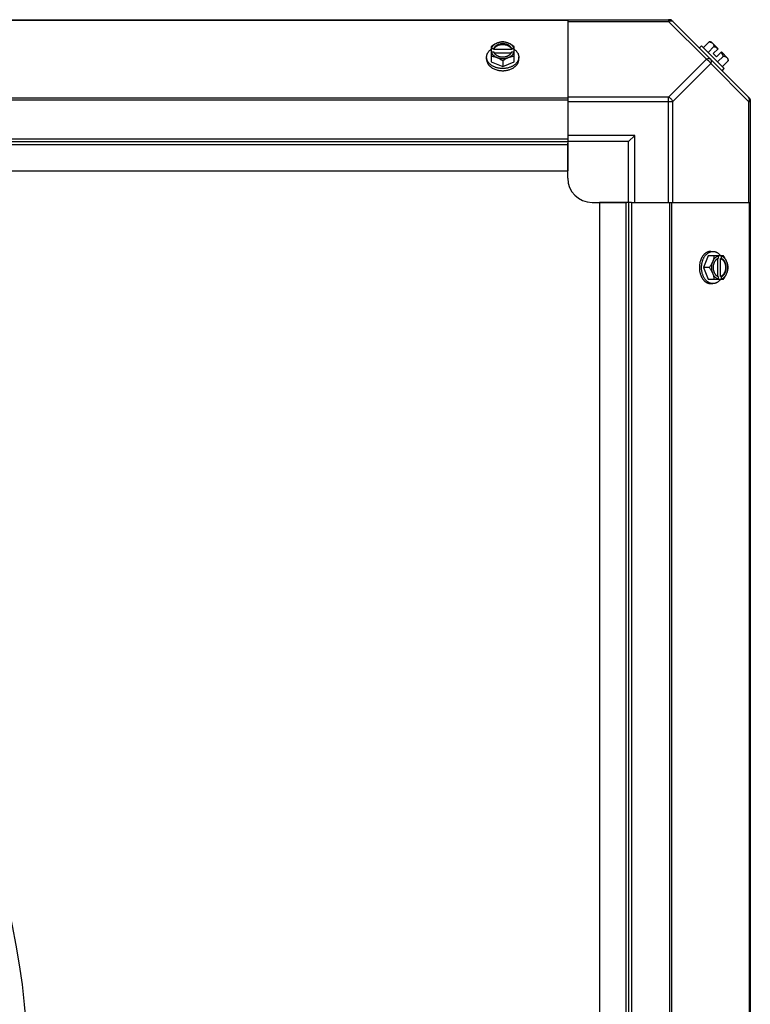
# Model space of a CAD drawing. Units: millimetres. Extents: x 628 to 6271, y 1794 to 5417.
# Drawn here: x 4146 to 4446, y 4573 to 4977 of the extents above; entities that cross this region are included whole.
import ezdxf

# ---------------------------------------------------------------- set-up
doc = ezdxf.new("R2010")
doc.units = ezdxf.units.MM
doc.header["$LTSCALE"] = 50
doc.layers.add('7_ALL_ROUNDS', color=7, linetype='Continuous')

# ---------------------------------------------------------------- blocks, each defined once
blk = doc.blocks.new('MAQUINA_10')
at = {"layer": '7_ALL_ROUNDS', "color": 7, "linetype": 'Continuous'}
for p, q in [((3634.91, 4977.42), (4412.88, 4977.42)), ((4370.9, 4977.08), (3676.9, 4977.08)), ((4370.9, 4977.42), (4370.9, 4928.6)), ((4370.9, 4976.69), (4412.33, 4976.69)), ((4412.33, 4977.42), (4412.33, 4976.69)), ((4412.33, 4976.69), (4427.87, 4961.16)), ((4413.72, 4977.08), (4445.55, 4945.24)), ((4339.43, 4966.37), (4339.43, 4960.11)), ((4348.96, 4960.11), (4348.96, 4966.37)), ((4425.86, 4966.73), (4424.96, 4965.83)), ((4435.2, 4957.39), (4425.86, 4966.73)), ((4429.01, 4968.32), (4426.64, 4965.95)), ((4430.96, 4966.37), (4428.59, 4964)), ((4429.95, 4968.21), (4432.64, 4965.52)), ((4337.59, 4961.16), (4337.59, 4962.06)), ((4340.51, 4965.52), (4339.53, 4965.52)), ((4339.53, 4964.17), (4340.51, 4964.17)), ((4340.51, 4965.24), (4340.51, 4965.52)), ((4347.88, 4965.24), (4340.51, 4965.24)), ((4340.65, 4963.89), (4347.75, 4963.89)), ((4347.88, 4965.52), (4347.88, 4965.24)), ((4348.86, 4965.52), (4347.88, 4965.52)), ((4347.88, 4964.17), (4348.86, 4964.17)), ((4350.8, 4961.16), (4350.8, 4962.06)), ((4430.65, 4963.52), (4432.64, 4965.52)), ((4430.65, 4963.52), (4431.99, 4962.17)), ((4431.99, 4962.17), (4433.99, 4964.17)), ((4432.48, 4960.11), (4434.84, 4962.48)), ((4433.99, 4964.17), (4436.68, 4961.47)), ((4339.43, 4960.11), (4344.2, 4958.17)), ((4344.2, 4960.54), (4344.2, 4958.17)), ((4344.2, 4958.17), (4348.96, 4960.11)), ((4427.87, 4961.16), (4412.33, 4945.63)), ((4429.63, 4959.39), (4414.1, 4943.86)), ((4445.16, 4943.86), (4429.63, 4959.39)), ((4436.79, 4960.54), (4434.42, 4958.17)), ((4434.3, 4956.49), (4435.2, 4957.39)), ((4412.33, 4945.63), (4370.9, 4945.63)), ((4412.33, 4902.42), (4412.33, 4945.63)), ((4370.9, 4945.24), (3676.9, 4945.24)), ((4370.9, 4944.41), (3676.9, 4944.41)), ((4370.9, 4943.86), (4414.1, 4943.86)), ((4414.1, 4902.42), (4414.1, 4943.86)), ((4445.16, 4943.86), (4445.9, 4943.86)), ((4445.16, 4943.86), (4445.16, 4902.42)), ((4445.9, 4166.44), (4445.9, 4944.41)), ((4398.4, 4929.92), (4370.9, 4929.92)), ((4395.9, 4927.42), (4398.4, 4929.92)), ((4398.4, 4902.42), (4398.4, 4929.92)), ((3676.9, 4928.6), (4370.9, 4928.6)), ((3676.9, 4927.42), (4370.9, 4927.42)), ((3676.9, 4926.24), (4370.9, 4926.24)), ((4370.9, 4928.6), (4370.9, 4915.42)), ((4395.9, 4927.42), (4370.9, 4927.42)), ((4370.9, 4912.42), (4370.9, 4926.74)), ((4395.9, 4902.42), (4395.9, 4927.42)), ((3676.9, 4915.42), (4370.9, 4915.42)), ((4380.9, 4902.42), (4395.21, 4902.42)), ((4383.9, 4902.42), (4383.9, 4208.42)), ((4397.08, 4902.42), (4383.9, 4902.42)), ((4394.72, 4902.42), (4394.72, 4208.42)), ((4395.9, 4902.42), (4395.9, 4208.42)), ((4397.08, 4902.42), (4397.08, 4208.42)), ((4397.08, 4902.42), (4445.9, 4902.42)), ((4412.88, 4208.42), (4412.88, 4902.42)), ((4413.72, 4208.42), (4413.72, 4902.42)), ((4445.55, 4208.42), (4445.55, 4902.42)), ((4429.63, 4882.33), (4430.53, 4882.33)), ((4428.59, 4880.48), (4426.64, 4875.72)), ((4434.84, 4880.48), (4428.59, 4880.48)), ((4432.36, 4879.27), (4432.36, 4872.17)), ((4432.64, 4880.39), (4432.64, 4879.41)), ((4433.71, 4879.41), (4433.99, 4879.41)), ((4433.71, 4872.03), (4433.71, 4879.41)), ((4433.99, 4879.41), (4433.99, 4880.39)), ((4429.01, 4875.72), (4426.64, 4875.72)), ((4426.64, 4875.72), (4428.59, 4870.96)), ((4428.59, 4870.96), (4434.84, 4870.96)), ((4429.63, 4869.12), (4430.53, 4869.12)), ((4432.64, 4872.03), (4432.64, 4871.06)), ((4433.99, 4872.03), (4433.71, 4872.03)), ((4433.99, 4871.06), (4433.99, 4872.03))]:
    blk.add_line(p, q, dxfattribs=at)
for centre, radius, start, end in [((4412.33, 4974.92), 2.5, 45, 90), ((4412.88, 4976.24), 1.18, 45, 90), ((4428.55, 4960.08), 8.25, 80.2644, 86.8103), ((4428.55, 4960.08), 6.74, 53.1301, 69.0948), ((4343.41, 4957.59), 8.82, 116.0991, 116.7969), ((4343.42, 4956.23), 8.84, 116.0998, 116.7962), ((4344.97, 4957.57), 8.84, 63.2038, 63.9002), ((4344.98, 4956.24), 8.82, 63.2031, 63.9009), ((4428.55, 4960.08), 6.74, 20.9052, 36.8699), ((4428.55, 4960.08), 8.25, 3.1897, 9.7356), ((4443.4, 4943.86), 2.5, 0, 45), ((4444.72, 4944.41), 1.18, 0, 45), ((4380.9, 4912.42), 10, 180, 270), ((4424.7, 4876.5), 8.84, 26.0998, 26.7962), ((4426.06, 4876.51), 8.82, 26.0991, 26.7969), ((4424.72, 4874.94), 8.82, 333.2031, 333.9009), ((4426.05, 4874.95), 8.84, 333.2038, 333.9002), ((3823.53, 4539.92), 326, 0, 90)]:
    blk.add_arc(centre, radius, start, end, dxfattribs=at)
for points, knots in [([(4412.33, 4976.69), (4412.5, 4976.77), (4412.84, 4976.91), (4413.33, 4976.99), (4413.77, 4976.93), (4414.01, 4976.78), (4414.1, 4976.69)], [0, 0, 0, 0, 0.302011, 0.567169, 0.795658, 1, 1, 1, 1]), ([(4341.81, 4967.76), (4341.71, 4967.72), (4341.51, 4967.63), (4341.1, 4967.43), (4340.59, 4967.16), (4340, 4966.79), (4339.62, 4966.51), (4339.43, 4966.37)], [0, 0, 0, 0, 0.120655, 0.242999, 0.491746, 0.744658, 1, 1, 1, 1]), ([(4341.81, 4967.76), (4341.67, 4967.7), (4341.39, 4967.57), (4341, 4967.35), (4340.65, 4967.1), (4340.33, 4966.82), (4340.06, 4966.52), (4339.83, 4966.2), (4339.65, 4965.87), (4339.56, 4965.63), (4339.53, 4965.52)], [0, 0, 0, 0, 0.140312, 0.276453, 0.408039, 0.534946, 0.657206, 0.775083, 0.88912, 1, 1, 1, 1]), ([(4347.88, 4965.52), (4347.86, 4965.59), (4347.8, 4965.73), (4347.68, 4965.94), (4347.54, 4966.14), (4347.38, 4966.33), (4347.2, 4966.51), (4346.99, 4966.68), (4346.77, 4966.83), (4346.53, 4966.98), (4346.27, 4967.1), (4345.91, 4967.26), (4345.43, 4967.4), (4344.82, 4967.51), (4344.2, 4967.55), (4343.57, 4967.51), (4342.97, 4967.4), (4342.39, 4967.23), (4341.95, 4967.03), (4341.62, 4966.83), (4341.4, 4966.68), (4341.2, 4966.51), (4341.01, 4966.33), (4340.85, 4966.14), (4340.71, 4965.94), (4340.59, 4965.73), (4340.53, 4965.59), (4340.51, 4965.52)], [0, 0, 0, 0, 0.025909, 0.052443, 0.079675, 0.107677, 0.136505, 0.166181, 0.196702, 0.228043, 0.260162, 0.293, 0.360481, 0.429779, 0.500018, 0.570258, 0.639555, 0.707036, 0.771955, 0.803297, 0.833817, 0.863493, 0.892321, 0.920324, 0.947557, 0.974091, 1, 1, 1, 1]), ([(4340.51, 4965.24), (4340.54, 4965.33), (4340.62, 4965.5), (4340.77, 4965.76), (4340.96, 4966), (4341.11, 4966.15), (4341.19, 4966.22)], [0, 0, 0, 0, 0.238053, 0.483411, 0.737097, 1, 1, 1, 1]), ([(4341.19, 4966.22), (4341.28, 4966.3), (4341.47, 4966.46), (4341.79, 4966.66), (4342.08, 4966.81), (4342.33, 4966.91), (4342.59, 4967.01), (4342.92, 4967.11), (4343.34, 4967.19), (4343.76, 4967.25), (4344.2, 4967.26), (4344.63, 4967.25), (4345.05, 4967.19), (4345.47, 4967.11), (4345.8, 4967.01), (4346.06, 4966.91), (4346.31, 4966.81), (4346.6, 4966.66), (4346.92, 4966.46), (4347.11, 4966.3), (4347.2, 4966.22)], [0, 0, 0, 0, 0.056366, 0.114921, 0.175543, 0.206575, 0.238037, 0.302086, 0.36736, 0.433476, 0.500019, 0.566561, 0.632675, 0.697946, 0.761989, 0.793448, 0.824477, 0.885092, 0.943641, 1, 1, 1, 1]), ([(4344.2, 4968.32), (4344.1, 4968.31), (4343.91, 4968.3), (4343.52, 4968.25), (4343.02, 4968.16), (4342.52, 4968.02), (4342.12, 4967.88), (4341.92, 4967.8), (4341.81, 4967.76)], [0, 0, 0, 0, 0.115434, 0.233832, 0.478992, 0.734755, 0.866312, 1, 1, 1, 1]), ([(4346.58, 4967.76), (4346.49, 4967.79), (4346.3, 4967.86), (4345.92, 4967.99), (4345.43, 4968.1), (4344.82, 4968.19), (4344.2, 4968.22), (4343.58, 4968.19), (4342.96, 4968.1), (4342.47, 4967.99), (4342.09, 4967.86), (4341.91, 4967.79), (4341.81, 4967.76)], [0, 0, 0, 0, 0.06025, 0.1214, 0.245824, 0.37237, 0.5, 0.62763, 0.754176, 0.878601, 0.93975, 1, 1, 1, 1]), ([(4346.58, 4967.76), (4346.48, 4967.8), (4346.27, 4967.88), (4345.87, 4968.02), (4345.37, 4968.16), (4344.87, 4968.25), (4344.48, 4968.3), (4344.29, 4968.31), (4344.2, 4968.32)], [0, 0, 0, 0, 0.133688, 0.265245, 0.521008, 0.766168, 0.884566, 1, 1, 1, 1]), ([(4348.96, 4966.37), (4348.77, 4966.51), (4348.39, 4966.79), (4347.8, 4967.16), (4347.3, 4967.43), (4346.89, 4967.63), (4346.68, 4967.72), (4346.58, 4967.76)], [0, 0, 0, 0, 0.255342, 0.508254, 0.757001, 0.879345, 1, 1, 1, 1]), ([(4348.86, 4965.52), (4348.83, 4965.63), (4348.74, 4965.87), (4348.56, 4966.2), (4348.34, 4966.52), (4348.06, 4966.82), (4347.75, 4967.1), (4347.39, 4967.35), (4347, 4967.57), (4346.72, 4967.7), (4346.58, 4967.76)], [0, 0, 0, 0, 0.11088, 0.224917, 0.342794, 0.465054, 0.591961, 0.723547, 0.859688, 1, 1, 1, 1]), ([(4347.2, 4966.22), (4347.28, 4966.15), (4347.43, 4966), (4347.62, 4965.76), (4347.77, 4965.5), (4347.85, 4965.33), (4347.88, 4965.24)], [0, 0, 0, 0, 0.262889, 0.516572, 0.761936, 1, 1, 1, 1]), ([(4429.01, 4968.32), (4429.08, 4968.31), (4429.22, 4968.3), (4429.42, 4968.26), (4429.62, 4968.22), (4429.8, 4968.15), (4429.97, 4968.08), (4430.12, 4967.98), (4430.27, 4967.88), (4430.36, 4967.8), (4430.4, 4967.76)], [0, 0, 0, 0, 0.139018, 0.27292, 0.402085, 0.527043, 0.6485, 0.767253, 0.884134, 1, 1, 1, 1]), ([(4430.4, 4967.76), (4430.44, 4967.72), (4430.52, 4967.63), (4430.63, 4967.48), (4430.72, 4967.33), (4430.79, 4967.16), (4430.86, 4966.97), (4430.91, 4966.78), (4430.94, 4966.58), (4430.95, 4966.44), (4430.96, 4966.37)], [0, 0, 0, 0, 0.115866, 0.232747, 0.3515, 0.472957, 0.597915, 0.72708, 0.860982, 1, 1, 1, 1]), ([(4337.59, 4962.06), (4337.59, 4962.13), (4337.6, 4962.28), (4337.62, 4962.5), (4337.66, 4962.72), (4337.71, 4962.94), (4337.78, 4963.16), (4337.86, 4963.38), (4337.95, 4963.59), (4338.1, 4963.87), (4338.28, 4964.14), (4338.48, 4964.4), (4338.7, 4964.65), (4339.01, 4964.96), (4339.28, 4965.18), (4339.42, 4965.28)], [0, 0, 0, 0, 0.057857, 0.115845, 0.174093, 0.232726, 0.291861, 0.351613, 0.412081, 0.47336, 0.598612, 0.662765, 0.727986, 0.861718, 1, 1, 1, 1]), ([(4342.56, 4957.53), (4342.39, 4957.56), (4342.04, 4957.64), (4341.54, 4957.78), (4341.05, 4957.95), (4340.58, 4958.14), (4340.13, 4958.37), (4339.72, 4958.62), (4339.33, 4958.89), (4338.98, 4959.18), (4338.66, 4959.5), (4338.38, 4959.83), (4338.18, 4960.12), (4338.04, 4960.36), (4337.92, 4960.6), (4337.81, 4960.85), (4337.73, 4961.1), (4337.66, 4961.35), (4337.61, 4961.67), (4337.59, 4961.93), (4337.59, 4962.06)], [0, 0, 0, 0, 0.073348, 0.145722, 0.216906, 0.286714, 0.354985, 0.421592, 0.486445, 0.549495, 0.610741, 0.670232, 0.728074, 0.756433, 0.784445, 0.839523, 0.866676, 0.893614, 0.946986, 1, 1, 1, 1]), ([(4339.43, 4962.48), (4339.53, 4962.48), (4339.72, 4962.46), (4340.11, 4962.42), (4340.61, 4962.32), (4341.11, 4962.18), (4341.51, 4962.04), (4341.71, 4961.97), (4341.81, 4961.93)], [0, 0, 0, 0, 0.115434, 0.233832, 0.478992, 0.734755, 0.866312, 1, 1, 1, 1]), ([(4339.53, 4964.17), (4339.56, 4964.05), (4339.65, 4963.82), (4339.83, 4963.48), (4340.06, 4963.16), (4340.33, 4962.86), (4340.65, 4962.59), (4341, 4962.33), (4341.39, 4962.11), (4341.67, 4961.98), (4341.81, 4961.93)], [0, 0, 0, 0, 0.11088, 0.224917, 0.342794, 0.465054, 0.591961, 0.723547, 0.859688, 1, 1, 1, 1]), ([(4340.51, 4964.17), (4340.52, 4964.14), (4340.55, 4964.05), (4340.6, 4963.95), (4340.63, 4963.89)], [0, 0, 0, 0, 0.247251, 1, 1, 1, 1]), ([(4340.63, 4963.89), (4340.67, 4963.82), (4340.74, 4963.7), (4340.88, 4963.51), (4341.03, 4963.34), (4341.2, 4963.18), (4341.38, 4963.02), (4341.58, 4962.88), (4341.8, 4962.74), (4342.03, 4962.62), (4342.27, 4962.51), (4342.53, 4962.42), (4342.79, 4962.33), (4343.15, 4962.24), (4343.62, 4962.17), (4344.2, 4962.14), (4344.77, 4962.17), (4345.24, 4962.24), (4345.6, 4962.33), (4345.86, 4962.42), (4346.12, 4962.51), (4346.36, 4962.62), (4346.59, 4962.74), (4346.81, 4962.88), (4347.01, 4963.02), (4347.2, 4963.18), (4347.36, 4963.34), (4347.52, 4963.51), (4347.65, 4963.7), (4347.72, 4963.82), (4347.76, 4963.89)], [0, 0, 0, 0, 0.026326, 0.053298, 0.080975, 0.109401, 0.138592, 0.168547, 0.199248, 0.230663, 0.262746, 0.295439, 0.328674, 0.362373, 0.430795, 0.499999, 0.569202, 0.637624, 0.671323, 0.704558, 0.737251, 0.769334, 0.800749, 0.83145, 0.861406, 0.890598, 0.919024, 0.946701, 0.973674, 1, 1, 1, 1]), ([(4341.81, 4961.93), (4341.92, 4961.88), (4342.12, 4961.79), (4342.53, 4961.6), (4343.04, 4961.33), (4343.63, 4960.96), (4344.01, 4960.68), (4344.2, 4960.54)], [0, 0, 0, 0, 0.120655, 0.242999, 0.491746, 0.744658, 1, 1, 1, 1]), ([(4341.81, 4961.93), (4341.91, 4961.89), (4342.09, 4961.82), (4342.47, 4961.7), (4342.96, 4961.58), (4343.58, 4961.49), (4344.2, 4961.46), (4344.82, 4961.49), (4345.43, 4961.58), (4345.92, 4961.7), (4346.3, 4961.82), (4346.49, 4961.89), (4346.58, 4961.93)], [0, 0, 0, 0, 0.06025, 0.1214, 0.245824, 0.37237, 0.5, 0.62763, 0.754176, 0.878601, 0.93975, 1, 1, 1, 1]), ([(4344.2, 4960.54), (4344.38, 4960.68), (4344.76, 4960.96), (4345.35, 4961.33), (4345.86, 4961.6), (4346.27, 4961.79), (4346.47, 4961.88), (4346.58, 4961.93)], [0, 0, 0, 0, 0.255342, 0.508254, 0.757001, 0.879345, 1, 1, 1, 1]), ([(4350.8, 4962.06), (4350.8, 4961.93), (4350.78, 4961.67), (4350.73, 4961.35), (4350.66, 4961.1), (4350.58, 4960.85), (4350.48, 4960.61), (4350.35, 4960.37), (4350.22, 4960.13), (4350.02, 4959.84), (4349.74, 4959.51), (4349.42, 4959.2), (4349.07, 4958.9), (4348.69, 4958.63), (4348.28, 4958.38), (4347.84, 4958.16), (4347.37, 4957.96), (4346.89, 4957.79), (4346.38, 4957.65), (4346.04, 4957.57), (4345.86, 4957.54)], [0, 0, 0, 0, 0.053056, 0.106467, 0.133422, 0.160591, 0.215696, 0.243717, 0.272084, 0.329934, 0.389423, 0.450658, 0.513691, 0.57852, 0.645101, 0.713344, 0.783126, 0.854291, 0.926653, 1, 1, 1, 1]), ([(4346.58, 4961.93), (4346.72, 4961.98), (4347, 4962.11), (4347.39, 4962.33), (4347.75, 4962.59), (4348.06, 4962.86), (4348.34, 4963.16), (4348.56, 4963.48), (4348.74, 4963.82), (4348.83, 4964.05), (4348.86, 4964.17)], [0, 0, 0, 0, 0.140312, 0.276453, 0.408039, 0.534946, 0.657206, 0.775083, 0.88912, 1, 1, 1, 1]), ([(4346.58, 4961.93), (4346.68, 4961.97), (4346.88, 4962.04), (4347.28, 4962.18), (4347.78, 4962.32), (4348.28, 4962.42), (4348.67, 4962.46), (4348.86, 4962.48), (4348.96, 4962.48)], [0, 0, 0, 0, 0.133688, 0.265245, 0.521008, 0.766168, 0.884566, 1, 1, 1, 1]), ([(4347.76, 4963.89), (4347.77, 4963.91), (4347.82, 4964), (4347.86, 4964.1), (4347.88, 4964.17)], [0, 0, 0, 0, 0.253, 1, 1, 1, 1]), ([(4348.97, 4965.28), (4349.11, 4965.18), (4349.38, 4964.96), (4349.69, 4964.65), (4349.91, 4964.4), (4350.11, 4964.14), (4350.29, 4963.87), (4350.44, 4963.59), (4350.53, 4963.38), (4350.62, 4963.16), (4350.68, 4962.94), (4350.73, 4962.72), (4350.77, 4962.5), (4350.79, 4962.28), (4350.8, 4962.13), (4350.8, 4962.06)], [0, 0, 0, 0, 0.138282, 0.272013, 0.337235, 0.401387, 0.526639, 0.587918, 0.648386, 0.708138, 0.767274, 0.825906, 0.884154, 0.942143, 1, 1, 1, 1]), ([(4434.84, 4962.48), (4434.91, 4962.48), (4435.05, 4962.47), (4435.26, 4962.43), (4435.45, 4962.38), (4435.63, 4962.32), (4435.8, 4962.24), (4435.96, 4962.15), (4436.1, 4962.05), (4436.19, 4961.97), (4436.23, 4961.93)], [0, 0, 0, 0, 0.139018, 0.27292, 0.402085, 0.527043, 0.6485, 0.767253, 0.884134, 1, 1, 1, 1]), ([(4436.23, 4961.93), (4436.27, 4961.88), (4436.35, 4961.8), (4436.46, 4961.65), (4436.55, 4961.49), (4436.63, 4961.32), (4436.69, 4961.14), (4436.74, 4960.95), (4436.77, 4960.75), (4436.78, 4960.61), (4436.79, 4960.54)], [0, 0, 0, 0, 0.115866, 0.232747, 0.3515, 0.472957, 0.597915, 0.72708, 0.860982, 1, 1, 1, 1]), ([(4337.59, 4961.16), (4337.59, 4961.06), (4337.6, 4960.85), (4337.65, 4960.54), (4337.72, 4960.23), (4337.82, 4959.92), (4337.95, 4959.63), (4338.11, 4959.33), (4338.3, 4959.05), (4338.51, 4958.78), (4338.75, 4958.52), (4339.01, 4958.26), (4339.29, 4958.03), (4339.6, 4957.8), (4339.93, 4957.59), (4340.39, 4957.33), (4340.76, 4957.17), (4341.01, 4957.07)], [0, 0, 0, 0, 0.055042, 0.110327, 0.166092, 0.222558, 0.279926, 0.338373, 0.398046, 0.459064, 0.521515, 0.585454, 0.650911, 0.717883, 0.786345, 0.856246, 1, 1, 1, 1]), ([(4347.38, 4957.07), (4347.63, 4957.17), (4348, 4957.33), (4348.47, 4957.59), (4348.79, 4957.8), (4349.1, 4958.03), (4349.38, 4958.26), (4349.64, 4958.52), (4349.88, 4958.78), (4350.09, 4959.05), (4350.28, 4959.33), (4350.44, 4959.63), (4350.57, 4959.92), (4350.67, 4960.23), (4350.75, 4960.54), (4350.79, 4960.85), (4350.8, 4961.06), (4350.8, 4961.16)], [0, 0, 0, 0, 0.143754, 0.213655, 0.282117, 0.349089, 0.414545, 0.478485, 0.540936, 0.601953, 0.661627, 0.720074, 0.777442, 0.833908, 0.889673, 0.944958, 1, 1, 1, 1]), ([(4429.63, 4961.16), (4429.54, 4961.25), (4429.3, 4961.4), (4428.86, 4961.46), (4428.37, 4961.38), (4428.03, 4961.24), (4427.87, 4961.16)], [0, 0, 0, 0, 0.204343, 0.432834, 0.697991, 1, 1, 1, 1]), ([(4429.63, 4959.39), (4429.72, 4959.56), (4429.85, 4959.89), (4429.93, 4960.39), (4429.87, 4960.83), (4429.72, 4961.07), (4429.63, 4961.16)], [0, 0, 0, 0, 0.302009, 0.567166, 0.795657, 1, 1, 1, 1]), ([(4341.01, 4957.07), (4341.26, 4956.97), (4341.7, 4956.83), (4342.35, 4956.67), (4342.96, 4956.57), (4343.57, 4956.5), (4343.99, 4956.49), (4344.2, 4956.49)], [0, 0, 0, 0, 0.243256, 0.429539, 0.618285, 0.80876, 1, 1, 1, 1]), ([(4344.2, 4957.39), (4344.06, 4957.39), (4343.72, 4957.4), (4343.17, 4957.44), (4342.76, 4957.5), (4342.56, 4957.53)], [0, 0, 0, 0, 0.251134, 0.626973, 1, 1, 1, 1]), ([(4345.86, 4957.54), (4345.73, 4957.51), (4345.38, 4957.46), (4344.83, 4957.4), (4344.41, 4957.39), (4344.2, 4957.39)], [0, 0, 0, 0, 0.248237, 0.623337, 1, 1, 1, 1]), ([(4344.2, 4956.49), (4344.33, 4956.49), (4344.61, 4956.5), (4345.09, 4956.53), (4345.64, 4956.6), (4346.24, 4956.71), (4346.82, 4956.87), (4347.2, 4957), (4347.38, 4957.07)], [0, 0, 0, 0, 0.127526, 0.254882, 0.444856, 0.632847, 0.818135, 1, 1, 1, 1]), ([(4414.1, 4943.86), (4413.91, 4944.24), (4413.4, 4944.92), (4412.71, 4945.44), (4412.33, 4945.63)], [0, 0, 0, 0, 0.500001, 1, 1, 1, 1]), ([(4445.16, 4945.63), (4445.25, 4945.54), (4445.4, 4945.3), (4445.46, 4944.86), (4445.38, 4944.36), (4445.25, 4944.03), (4445.16, 4943.86)], [0, 0, 0, 0, 0.204342, 0.432831, 0.697989, 1, 1, 1, 1]), ([(4429.63, 4882.33), (4429.53, 4882.33), (4429.32, 4882.32), (4429.01, 4882.27), (4428.7, 4882.2), (4428.4, 4882.1), (4428.1, 4881.97), (4427.81, 4881.81), (4427.53, 4881.62), (4427.25, 4881.41), (4426.99, 4881.17), (4426.74, 4880.91), (4426.5, 4880.63), (4426.28, 4880.32), (4426.07, 4879.99), (4425.81, 4879.53), (4425.64, 4879.16), (4425.54, 4878.91)], [0, 0, 0, 0, 0.055042, 0.110327, 0.166092, 0.222558, 0.279926, 0.338373, 0.398046, 0.459064, 0.521515, 0.585454, 0.650911, 0.717883, 0.786345, 0.856246, 1, 1, 1, 1]), ([(4426.01, 4877.39), (4426.04, 4877.56), (4426.12, 4877.91), (4426.26, 4878.41), (4426.43, 4878.9), (4426.63, 4879.36), (4426.85, 4879.8), (4427.1, 4880.22), (4427.37, 4880.6), (4427.67, 4880.95), (4427.98, 4881.26), (4428.31, 4881.54), (4428.6, 4881.74), (4428.84, 4881.88), (4429.08, 4882), (4429.33, 4882.11), (4429.58, 4882.19), (4429.83, 4882.26), (4430.15, 4882.31), (4430.4, 4882.33), (4430.53, 4882.33)], [0, 0, 0, 0, 0.073346, 0.145709, 0.216874, 0.286657, 0.354902, 0.421484, 0.486315, 0.549348, 0.610583, 0.670074, 0.727923, 0.756289, 0.78431, 0.839413, 0.866582, 0.893537, 0.946946, 1, 1, 1, 1]), ([(4430.53, 4882.33), (4430.61, 4882.33), (4430.75, 4882.32), (4430.98, 4882.3), (4431.2, 4882.26), (4431.42, 4882.21), (4431.63, 4882.14), (4431.85, 4882.06), (4432.06, 4881.96), (4432.34, 4881.82), (4432.61, 4881.64), (4432.87, 4881.44), (4433.13, 4881.22), (4433.43, 4880.91), (4433.65, 4880.64), (4433.76, 4880.5)], [0, 0, 0, 0, 0.057857, 0.115845, 0.174093, 0.232726, 0.291861, 0.351613, 0.412081, 0.47336, 0.598612, 0.662765, 0.727986, 0.861718, 1, 1, 1, 1]), ([(4425.54, 4878.91), (4425.45, 4878.66), (4425.3, 4878.22), (4425.14, 4877.56), (4425.04, 4876.96), (4424.98, 4876.34), (4424.96, 4875.93), (4424.96, 4875.72)], [0, 0, 0, 0, 0.243256, 0.429539, 0.618285, 0.80876, 1, 1, 1, 1]), ([(4425.86, 4875.72), (4425.86, 4875.86), (4425.87, 4876.21), (4425.91, 4876.77), (4425.97, 4877.18), (4426.01, 4877.39)], [0, 0, 0, 0, 0.251193, 0.627066, 1, 1, 1, 1]), ([(4430.4, 4878.1), (4430.36, 4878), (4430.27, 4877.8), (4430.07, 4877.39), (4429.8, 4876.88), (4429.43, 4876.29), (4429.16, 4875.91), (4429.01, 4875.72)], [0, 0, 0, 0, 0.120655, 0.242999, 0.491746, 0.744658, 1, 1, 1, 1]), ([(4430.4, 4878.1), (4430.36, 4878.01), (4430.29, 4877.83), (4430.17, 4877.45), (4430.05, 4876.95), (4429.97, 4876.34), (4429.94, 4875.72), (4429.97, 4875.1), (4430.05, 4874.49), (4430.17, 4874), (4430.29, 4873.62), (4430.36, 4873.43), (4430.4, 4873.34)], [0, 0, 0, 0, 0.06025, 0.1214, 0.245824, 0.37237, 0.5, 0.62763, 0.754176, 0.878601, 0.93975, 1, 1, 1, 1]), ([(4430.96, 4880.48), (4430.95, 4880.39), (4430.94, 4880.2), (4430.89, 4879.81), (4430.8, 4879.31), (4430.66, 4878.81), (4430.52, 4878.41), (4430.44, 4878.21), (4430.4, 4878.1)], [0, 0, 0, 0, 0.115434, 0.233832, 0.478992, 0.734755, 0.866312, 1, 1, 1, 1]), ([(4432.64, 4880.39), (4432.52, 4880.35), (4432.29, 4880.27), (4431.96, 4880.09), (4431.64, 4879.86), (4431.34, 4879.59), (4431.06, 4879.27), (4430.81, 4878.92), (4430.58, 4878.52), (4430.46, 4878.25), (4430.4, 4878.1)], [0, 0, 0, 0, 0.11088, 0.224917, 0.342794, 0.465054, 0.591961, 0.723547, 0.859688, 1, 1, 1, 1]), ([(4432.36, 4879.28), (4432.3, 4879.25), (4432.17, 4879.17), (4431.99, 4879.04), (4431.81, 4878.89), (4431.65, 4878.72), (4431.49, 4878.54), (4431.35, 4878.33), (4431.22, 4878.12), (4431.09, 4877.89), (4430.99, 4877.64), (4430.89, 4877.39), (4430.81, 4877.13), (4430.72, 4876.76), (4430.64, 4876.29), (4430.61, 4875.72), (4430.64, 4875.15), (4430.72, 4874.68), (4430.81, 4874.32), (4430.89, 4874.06), (4430.99, 4873.8), (4431.09, 4873.56), (4431.22, 4873.33), (4431.35, 4873.11), (4431.49, 4872.91), (4431.65, 4872.72), (4431.81, 4872.55), (4431.99, 4872.4), (4432.17, 4872.27), (4432.3, 4872.19), (4432.36, 4872.16)], [0, 0, 0, 0, 0.026326, 0.053298, 0.080975, 0.109401, 0.138592, 0.168547, 0.199248, 0.230663, 0.262746, 0.295439, 0.328674, 0.362373, 0.430795, 0.499999, 0.569202, 0.637624, 0.671323, 0.704558, 0.737251, 0.769334, 0.800749, 0.83145, 0.861406, 0.890598, 0.919024, 0.946701, 0.973674, 1, 1, 1, 1]), ([(4432.64, 4879.41), (4432.62, 4879.4), (4432.52, 4879.37), (4432.43, 4879.32), (4432.36, 4879.28)], [0, 0, 0, 0, 0.247251, 1, 1, 1, 1]), ([(4433.71, 4879.41), (4433.8, 4879.38), (4433.98, 4879.3), (4434.23, 4879.14), (4434.47, 4878.95), (4434.62, 4878.81), (4434.69, 4878.73)], [0, 0, 0, 0, 0.238053, 0.483411, 0.737097, 1, 1, 1, 1]), ([(4436.23, 4878.1), (4436.17, 4878.25), (4436.05, 4878.52), (4435.82, 4878.92), (4435.57, 4879.27), (4435.29, 4879.59), (4434.99, 4879.86), (4434.67, 4880.09), (4434.34, 4880.27), (4434.11, 4880.35), (4433.99, 4880.39)], [0, 0, 0, 0, 0.140312, 0.276453, 0.408039, 0.534946, 0.657206, 0.775083, 0.88912, 1, 1, 1, 1]), ([(4433.99, 4872.03), (4434.06, 4872.06), (4434.2, 4872.12), (4434.41, 4872.24), (4434.61, 4872.38), (4434.8, 4872.54), (4434.98, 4872.72), (4435.15, 4872.93), (4435.31, 4873.15), (4435.45, 4873.39), (4435.58, 4873.65), (4435.73, 4874.01), (4435.88, 4874.49), (4435.98, 4875.1), (4436.02, 4875.72), (4435.98, 4876.35), (4435.88, 4876.95), (4435.7, 4877.53), (4435.5, 4877.97), (4435.31, 4878.3), (4435.15, 4878.52), (4434.98, 4878.72), (4434.8, 4878.91), (4434.61, 4879.07), (4434.41, 4879.21), (4434.2, 4879.32), (4434.06, 4879.39), (4433.99, 4879.41)], [0, 0, 0, 0, 0.025909, 0.052443, 0.079675, 0.107677, 0.136505, 0.166181, 0.196702, 0.228043, 0.260162, 0.293, 0.360481, 0.429779, 0.500018, 0.570258, 0.639555, 0.707036, 0.771955, 0.803297, 0.833817, 0.863493, 0.892321, 0.920324, 0.947557, 0.974091, 1, 1, 1, 1]), ([(4434.69, 4878.73), (4434.77, 4878.64), (4434.93, 4878.45), (4435.14, 4878.12), (4435.28, 4877.83), (4435.39, 4877.59), (4435.48, 4877.33), (4435.58, 4877), (4435.67, 4876.58), (4435.72, 4876.15), (4435.74, 4875.72), (4435.72, 4875.29), (4435.67, 4874.86), (4435.58, 4874.45), (4435.48, 4874.11), (4435.39, 4873.86), (4435.28, 4873.61), (4435.13, 4873.32), (4434.93, 4873), (4434.77, 4872.8), (4434.69, 4872.71)], [0, 0, 0, 0, 0.056366, 0.114921, 0.175543, 0.206575, 0.238037, 0.302086, 0.36736, 0.433476, 0.500019, 0.566561, 0.632675, 0.697946, 0.761989, 0.793448, 0.824477, 0.885092, 0.943641, 1, 1, 1, 1]), ([(4436.23, 4878.1), (4436.19, 4878.21), (4436.1, 4878.41), (4435.91, 4878.82), (4435.63, 4879.33), (4435.26, 4879.92), (4434.99, 4880.3), (4434.84, 4880.48)], [0, 0, 0, 0, 0.120655, 0.242999, 0.491746, 0.744658, 1, 1, 1, 1]), ([(4436.79, 4875.72), (4436.78, 4875.82), (4436.77, 4876.01), (4436.73, 4876.4), (4436.63, 4876.9), (4436.49, 4877.4), (4436.35, 4877.8), (4436.27, 4878), (4436.23, 4878.1)], [0, 0, 0, 0, 0.115434, 0.233832, 0.478992, 0.734755, 0.866312, 1, 1, 1, 1]), ([(4436.23, 4873.34), (4436.27, 4873.43), (4436.34, 4873.62), (4436.46, 4874), (4436.58, 4874.49), (4436.66, 4875.1), (4436.69, 4875.72), (4436.66, 4876.34), (4436.58, 4876.95), (4436.46, 4877.45), (4436.34, 4877.83), (4436.27, 4878.01), (4436.23, 4878.1)], [0, 0, 0, 0, 0.06025, 0.1214, 0.245824, 0.37237, 0.5, 0.62763, 0.754176, 0.878601, 0.93975, 1, 1, 1, 1]), ([(4424.96, 4875.72), (4424.96, 4875.58), (4424.97, 4875.31), (4425, 4874.83), (4425.07, 4874.28), (4425.18, 4873.68), (4425.34, 4873.1), (4425.47, 4872.72), (4425.54, 4872.54)], [0, 0, 0, 0, 0.127526, 0.254882, 0.444856, 0.632847, 0.818135, 1, 1, 1, 1]), ([(4426.01, 4874.09), (4425.98, 4874.22), (4425.93, 4874.56), (4425.87, 4875.1), (4425.86, 4875.52), (4425.86, 4875.72)], [0, 0, 0, 0, 0.248312, 0.623414, 1, 1, 1, 1]), ([(4430.53, 4869.12), (4430.4, 4869.12), (4430.14, 4869.13), (4429.83, 4869.19), (4429.57, 4869.26), (4429.32, 4869.34), (4429.07, 4869.44), (4428.83, 4869.57), (4428.6, 4869.71), (4428.3, 4869.91), (4427.97, 4870.19), (4427.66, 4870.51), (4427.36, 4870.86), (4427.09, 4871.24), (4426.84, 4871.66), (4426.62, 4872.1), (4426.42, 4872.57), (4426.25, 4873.06), (4426.11, 4873.57), (4426.04, 4873.91), (4426.01, 4874.09)], [0, 0, 0, 0, 0.053017, 0.106391, 0.133331, 0.160485, 0.215565, 0.243577, 0.271937, 0.329779, 0.38927, 0.450515, 0.513564, 0.578414, 0.64502, 0.713289, 0.783095, 0.854279, 0.926652, 1, 1, 1, 1]), ([(4429.01, 4875.72), (4429.16, 4875.54), (4429.43, 4875.16), (4429.8, 4874.57), (4430.07, 4874.06), (4430.27, 4873.65), (4430.36, 4873.44), (4430.4, 4873.34)], [0, 0, 0, 0, 0.255342, 0.508254, 0.757001, 0.879345, 1, 1, 1, 1]), ([(4430.4, 4873.34), (4430.44, 4873.24), (4430.52, 4873.04), (4430.66, 4872.63), (4430.8, 4872.13), (4430.89, 4871.64), (4430.94, 4871.25), (4430.95, 4871.05), (4430.96, 4870.96)], [0, 0, 0, 0, 0.133688, 0.265245, 0.521008, 0.766168, 0.884566, 1, 1, 1, 1]), ([(4430.4, 4873.34), (4430.46, 4873.2), (4430.58, 4872.92), (4430.81, 4872.53), (4431.06, 4872.17), (4431.34, 4871.86), (4431.64, 4871.58), (4431.96, 4871.36), (4432.29, 4871.18), (4432.52, 4871.09), (4432.64, 4871.06)], [0, 0, 0, 0, 0.140312, 0.276453, 0.408039, 0.534946, 0.657206, 0.775083, 0.88912, 1, 1, 1, 1]), ([(4433.99, 4871.06), (4434.11, 4871.09), (4434.34, 4871.18), (4434.67, 4871.36), (4434.99, 4871.58), (4435.29, 4871.86), (4435.57, 4872.17), (4435.82, 4872.53), (4436.05, 4872.92), (4436.17, 4873.2), (4436.23, 4873.34)], [0, 0, 0, 0, 0.11088, 0.224917, 0.342794, 0.465054, 0.591961, 0.723547, 0.859688, 1, 1, 1, 1]), ([(4434.84, 4870.96), (4434.99, 4871.15), (4435.26, 4871.53), (4435.63, 4872.12), (4435.91, 4872.62), (4436.1, 4873.03), (4436.19, 4873.24), (4436.23, 4873.34)], [0, 0, 0, 0, 0.255342, 0.508254, 0.757001, 0.879345, 1, 1, 1, 1]), ([(4436.23, 4873.34), (4436.27, 4873.44), (4436.35, 4873.65), (4436.49, 4874.05), (4436.63, 4874.55), (4436.73, 4875.05), (4436.77, 4875.44), (4436.78, 4875.63), (4436.79, 4875.72)], [0, 0, 0, 0, 0.133688, 0.265245, 0.521008, 0.766168, 0.884566, 1, 1, 1, 1]), ([(4425.54, 4872.54), (4425.64, 4872.29), (4425.81, 4871.92), (4426.07, 4871.45), (4426.28, 4871.13), (4426.5, 4870.82), (4426.74, 4870.53), (4426.99, 4870.27), (4427.25, 4870.04), (4427.53, 4869.82), (4427.81, 4869.64), (4428.1, 4869.48), (4428.4, 4869.35), (4428.7, 4869.25), (4429.01, 4869.17), (4429.32, 4869.13), (4429.53, 4869.12), (4429.63, 4869.12)], [0, 0, 0, 0, 0.143754, 0.213655, 0.282117, 0.349089, 0.414545, 0.478485, 0.540936, 0.601953, 0.661627, 0.720074, 0.777442, 0.833908, 0.889673, 0.944958, 1, 1, 1, 1]), ([(4433.76, 4870.95), (4433.65, 4870.8), (4433.43, 4870.53), (4433.13, 4870.23), (4432.87, 4870), (4432.61, 4869.8), (4432.34, 4869.63), (4432.06, 4869.48), (4431.85, 4869.38), (4431.63, 4869.3), (4431.42, 4869.24), (4431.2, 4869.18), (4430.98, 4869.15), (4430.75, 4869.12), (4430.61, 4869.12), (4430.53, 4869.12)], [0, 0, 0, 0, 0.138282, 0.272013, 0.337235, 0.401387, 0.526639, 0.587918, 0.648386, 0.708138, 0.767274, 0.825906, 0.884154, 0.942143, 1, 1, 1, 1]), ([(4432.36, 4872.16), (4432.38, 4872.15), (4432.47, 4872.1), (4432.57, 4872.06), (4432.64, 4872.03)], [0, 0, 0, 0, 0.253, 1, 1, 1, 1]), ([(4434.69, 4872.71), (4434.62, 4872.64), (4434.47, 4872.49), (4434.23, 4872.3), (4433.98, 4872.15), (4433.8, 4872.07), (4433.71, 4872.03)], [0, 0, 0, 0, 0.262889, 0.516572, 0.761936, 1, 1, 1, 1])]:
    blk.add_open_spline(points, degree=3, knots=knots, dxfattribs=at)
blk.add_open_spline([(4427.87, 4961.16), (4428.24, 4960.97), (4428.93, 4960.45), (4429.44, 4959.77), (4429.63, 4959.39)], degree=3, dxfattribs=at)

msp = doc.modelspace()

# ---------------------------------------------------------------- block references
msp.add_blockref('MAQUINA_10', (0, 0))

doc.saveas('drawing.dxf')
